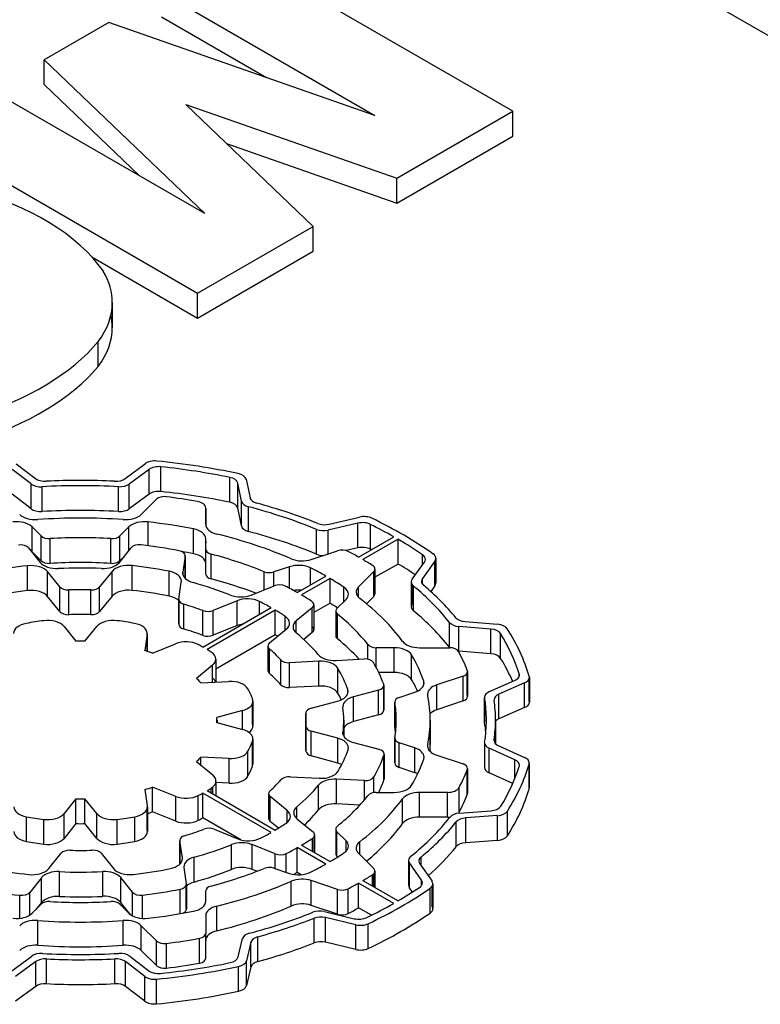
# Model space of a CAD drawing. Extents: x -2601 to 1032, y -760 to 1861.
# Drawn here: x 90 to 102, y 729 to 745 of the extents above; entities that cross this region are included whole.
import ezdxf

# ---------------------------------------------------------------- set-up
doc = ezdxf.new("R2010")
doc.units = 0
doc.header["$MEASUREMENT"] = 0
doc.layers.add('View', color=7, linetype='Continuous')

msp = doc.modelspace()

# ---------------------------------------------------------------- linework, layer by layer
at = {"layer": 'View'}
for p, q in [((90.414, 751.545), (116.942, 736.229)), ((97.665, 743.679), (93.069, 746.332)), ((91.875, 745.643), (95.394, 743.612)), ((91.006, 745.141), (89.94, 744.526)), ((95.394, 743.612), (91.006, 745.141)), ((91.875, 745.235), (93.609, 744.234)), ((89.94, 744.118), (89.94, 744.526)), ((89.94, 744.526), (92.589, 741.992)), ((92.589, 741.992), (89.07, 744.023)), ((89.94, 744.118), (91.512, 742.613)), ((94.376, 741.78), (92.276, 743.789)), ((92.276, 743.789), (95.754, 742.576)), ((95.754, 742.576), (97.665, 743.679)), ((97.665, 743.271), (97.665, 743.679)), ((87.876, 743.334), (92.472, 740.681)), ((95.754, 742.167), (97.665, 743.271)), ((92.948, 743.146), (95.754, 742.167)), ((95.754, 742.167), (95.754, 742.576)), ((92.472, 740.681), (94.376, 741.78)), ((94.376, 741.372), (94.376, 741.78)), ((92.472, 740.272), (94.376, 741.372)), ((90.726, 741.28), (92.472, 740.272)), ((92.472, 740.272), (92.472, 740.681)), ((91.066, 740.525), (91.066, 740.117)), ((90.833, 739.474), (90.833, 739.882)), ((89.48, 737.871), (89.798, 737.627)), ((91.277, 737.626), (91.61, 737.872)), ((91.867, 737.412), (91.867, 737.82)), ((89.729, 737.537), (89.416, 737.777)), ((91.673, 737.778), (91.345, 737.536)), ((91.673, 737.369), (91.673, 737.778)), ((93.001, 737.237), (93.001, 737.645)), ((89.729, 737.129), (89.729, 737.537)), ((89.907, 737.083), (89.907, 737.491)), ((91.169, 737.083), (91.169, 737.492)), ((91.345, 737.127), (91.345, 737.536)), ((93.196, 737.253), (93.133, 737.55)), ((93.133, 737.142), (93.133, 737.55)), ((93.27, 737.614), (93.335, 737.311)), ((89.729, 737.129), (89.416, 737.368)), ((91.673, 737.369), (91.345, 737.127)), ((91.543, 737.035), (91.794, 737.286)), ((93.196, 736.845), (93.196, 737.253)), ((93.312, 736.754), (93.312, 737.162)), ((92.606, 736.87), (92.606, 737.139)), ((92.606, 737.139), (92.606, 736.871)), ((93.196, 736.845), (93.133, 737.142)), ((94.641, 736.874), (95.141, 736.991)), ((89.895, 736.68), (89.746, 736.829)), ((89.746, 736.42), (89.746, 736.829)), ((91.337, 736.829), (91.188, 736.68)), ((91.337, 736.435), (91.337, 736.829)), ((91.654, 736.52), (91.654, 736.912)), ((95.113, 736.891), (94.621, 736.776)), ((95.113, 736.483), (95.113, 736.891)), ((95.318, 736.463), (95.318, 736.872)), ((89.895, 736.271), (89.895, 736.68)), ((91.188, 736.271), (91.188, 736.68)), ((92.403, 736.388), (92.403, 736.796)), ((94.43, 736.381), (94.43, 736.789)), ((94.621, 736.384), (94.621, 736.776)), ((95.123, 736.332), (95.703, 736.667)), ((90.039, 736.229), (90.039, 736.637)), ((91.043, 736.229), (91.043, 736.637)), ((92.606, 736.461), (92.606, 736.632)), ((92.606, 736.224), (92.606, 736.632)), ((92.606, 736.224), (92.606, 736.632)), ((92.606, 736.587), (92.606, 736.567)), ((95.774, 736.626), (95.194, 736.292)), ((95.774, 736.218), (95.774, 736.626)), ((89.685, 736.483), (89.879, 736.242)), ((89.895, 736.271), (89.746, 736.42)), ((91.182, 736.244), (91.377, 736.485)), ((91.275, 736.359), (91.188, 736.271)), ((92.268, 736.348), (92.228, 736.083)), ((92.268, 736.355), (92.268, 735.979)), ((92.268, 735.98), (92.268, 736.348)), ((92.606, 736.052), (92.606, 736.461)), ((92.694, 735.973), (92.694, 736.382)), ((94.344, 736.292), (94.778, 736.436)), ((95.113, 736.483), (94.922, 736.438)), ((96.178, 736.207), (96.178, 736.369)), ((89.67, 735.781), (89.67, 736.189)), ((91.391, 735.784), (91.391, 736.192)), ((92.606, 736.052), (92.606, 736.224)), ((95.774, 736.218), (95.394, 735.999)), ((96.006, 735.967), (96.21, 736.251)), ((96.383, 736.266), (96.176, 735.978)), ((96.383, 735.858), (96.383, 736.266)), ((96.398, 736.31), (96.398, 735.902)), ((90.203, 735.841), (90, 736.093)), ((90, 735.684), (90, 736.093)), ((91.062, 736.095), (90.857, 735.842)), ((91.062, 735.687), (91.062, 736.095)), ((92.002, 735.689), (92.002, 736.098)), ((92.228, 736.052), (92.228, 736.083)), ((93.566, 735.791), (93.566, 736.091)), ((93.986, 736.173), (93.728, 736.087)), ((93.728, 735.856), (93.728, 736.087)), ((93.986, 735.817), (93.986, 736.173)), ((94.112, 735.749), (94.582, 736.02)), ((94.334, 735.877), (94.334, 736.153)), ((95.374, 736.092), (95.123, 735.842)), ((95.374, 735.684), (95.374, 736.092)), ((95.394, 736.135), (95.394, 735.727)), ((92.161, 735.641), (92.203, 735.919)), ((93.356, 735.706), (93.733, 735.859)), ((94.653, 735.979), (94.183, 735.708)), ((94.653, 735.571), (94.653, 735.979)), ((95.991, 735.923), (95.991, 735.515)), ((96.006, 735.559), (96.006, 735.879)), ((96.027, 735.449), (96.027, 735.857)), ((96.176, 735.889), (96.176, 735.978)), ((96.383, 735.858), (96.315, 735.763)), ((90.203, 735.433), (90.203, 735.841)), ((90.347, 735.383), (90.347, 735.791)), ((90.714, 735.383), (90.714, 735.792)), ((90.857, 735.433), (90.857, 735.842)), ((94.883, 735.601), (94.883, 735.836)), ((95.123, 735.668), (95.123, 735.842)), ((90.203, 735.433), (90, 735.684)), ((91.062, 735.687), (90.857, 735.433)), ((92.16, 735.634), (92.16, 735.225)), ((92.161, 735.233), (92.161, 735.626)), ((92.242, 735.148), (92.242, 735.557)), ((93.122, 735.612), (92.728, 735.452)), ((93.122, 735.203), (93.122, 735.612)), ((93.492, 735.391), (93.492, 735.6)), ((94.653, 735.571), (94.388, 735.418)), ((94.388, 735.547), (94.388, 735.139)), ((94.768, 735.486), (94.917, 735.635)), ((95.374, 735.684), (95.254, 735.564)), ((92.556, 734.85), (93.681, 735.5)), ((92.56, 735.042), (92.56, 735.45)), ((93.751, 735.459), (92.627, 734.81)), ((92.728, 735.044), (92.728, 735.452)), ((93.751, 735.051), (93.751, 735.459)), ((94.361, 735.497), (94.098, 735.281)), ((94.361, 735.089), (94.361, 735.497)), ((94.748, 735.443), (94.748, 735.035)), ((94.768, 735.078), (94.768, 735.4)), ((94.776, 734.984), (94.776, 735.393)), ((93.122, 735.203), (92.728, 735.044)), ((93.913, 735.128), (93.913, 735.358)), ((94.098, 735.082), (94.098, 735.281)), ((96.623, 734.847), (96.623, 735.255)), ((96.879, 735.268), (97.414, 735.225)), ((90.271, 735.188), (90.467, 734.945)), ((90.615, 734.945), (90.811, 735.188)), ((91.639, 735.06), (91.599, 734.793)), ((91.639, 734.78), (91.639, 735.06)), ((91.64, 735.075), (91.64, 734.78)), ((93.751, 735.051), (92.772, 734.485)), ((93.658, 734.918), (93.933, 735.145)), ((94.361, 735.089), (94.222, 734.974)), ((97.304, 735.146), (96.777, 735.189)), ((96.777, 734.781), (96.777, 735.189)), ((97.304, 734.738), (97.304, 735.146)), ((97.465, 734.662), (97.465, 735.071)), ((91.728, 734.75), (92.108, 734.904)), ((95.279, 734.648), (95.279, 734.889)), ((93.631, 734.868), (93.631, 734.46)), ((93.656, 734.413), (93.656, 734.821)), ((95.713, 734.838), (95.416, 734.838)), ((95.416, 734.512), (95.416, 734.838)), ((95.713, 734.43), (95.713, 734.838)), ((95.997, 734.313), (95.997, 734.721)), ((96.126, 734.838), (96.627, 734.838)), ((97.304, 734.738), (96.777, 734.781)), ((92.772, 734.651), (92.772, 734.271)), ((93.841, 734.229), (93.841, 734.638)), ((94.471, 734.616), (93.987, 734.591)), ((93.987, 734.183), (93.987, 734.591)), ((94.471, 734.207), (94.471, 734.616)), ((94.753, 734.63), (95.214, 734.653)), ((92.718, 734.552), (92.452, 734.332)), ((92.718, 734.268), (92.718, 734.552)), ((94.781, 734.092), (94.781, 734.5)), ((95.713, 734.43), (95.457, 734.43)), ((96.916, 734.055), (96.916, 734.426)), ((96.92, 734.444), (96.92, 734.036)), ((97.771, 734.368), (97.771, 734.409)), ((92.525, 734.259), (92.988, 734.282)), ((96.198, 734.222), (96.198, 734.289)), ((96.845, 734.369), (96.411, 734.225)), ((96.845, 733.961), (96.845, 734.369)), ((97.28, 734.115), (97.695, 734.296)), ((97.859, 734.259), (97.437, 734.075)), ((97.859, 733.851), (97.859, 734.259)), ((97.936, 733.962), (97.936, 734.332)), ((97.938, 734.351), (97.938, 733.943)), ((94.471, 734.207), (93.987, 734.183)), ((94.946, 734.082), (94.946, 734.15)), ((95.454, 734.141), (95.038, 734.029)), ((95.454, 733.733), (95.454, 734.141)), ((95.538, 733.828), (95.538, 734.202)), ((95.541, 734.219), (95.541, 733.811)), ((95.795, 734.02), (96.053, 734.106)), ((96.411, 733.816), (96.411, 734.225)), ((97.437, 733.667), (97.437, 734.075)), ((93.377, 733.587), (93.377, 733.923)), ((93.384, 733.959), (93.384, 733.551)), ((94.342, 733.842), (94.778, 733.959)), ((95.038, 733.621), (95.038, 734.029)), ((95.72, 733.945), (95.72, 733.536)), ((95.721, 733.528), (95.721, 733.936)), ((96.845, 733.961), (96.411, 733.816)), ((97.2, 734.023), (97.2, 733.615)), ((97.201, 733.604), (97.201, 734.012)), ((93.211, 733.802), (92.79, 733.689)), ((93.211, 733.49), (93.211, 733.802)), ((94.256, 733.763), (94.256, 733.355)), ((94.256, 733.35), (94.256, 733.759)), ((97.859, 733.851), (97.437, 733.667)), ((92.79, 733.604), (92.79, 733.689)), ((92.79, 733.604), (93.211, 733.49)), ((92.791, 733.646), (92.791, 733.603)), ((94.881, 733.646), (94.881, 733.38)), ((95.454, 733.733), (95.038, 733.621)), ((96.306, 733.646), (96.306, 733.238)), ((97.381, 733.646), (97.381, 733.258)), ((94.257, 733.542), (94.257, 733.134)), ((94.257, 733.138), (94.257, 733.538)), ((94.782, 733.346), (94.344, 733.464)), ((94.344, 733.055), (94.344, 733.464)), ((94.867, 733.419), (94.867, 733.447)), ((93.377, 732.889), (93.377, 733.297)), ((93.384, 733.333), (93.384, 732.925)), ((94.782, 732.937), (94.782, 733.346)), ((95.04, 733.276), (95.458, 733.164)), ((95.72, 733.348), (95.72, 732.94)), ((95.721, 732.948), (95.721, 733.34)), ((96.053, 733.187), (95.795, 733.273)), ((95.795, 732.865), (95.795, 733.273)), ((97.201, 733.273), (97.201, 732.865)), ((97.202, 732.876), (97.202, 733.262)), ((97.358, 733.303), (97.358, 733.322)), ((93.301, 732.723), (93.301, 733.132)), ((96.053, 732.779), (96.053, 733.187)), ((96.263, 733.197), (96.263, 733.239)), ((97.697, 732.993), (97.278, 733.182)), ((97.278, 732.774), (97.278, 733.182)), ((97.434, 733.221), (97.86, 733.029)), ((92.453, 732.961), (92.72, 732.742)), ((92.989, 733.012), (92.527, 733.036)), ((92.527, 732.9), (92.527, 733.036)), ((92.989, 732.604), (92.989, 733.012)), ((94.782, 732.937), (94.344, 733.055)), ((95.542, 732.66), (95.542, 733.068)), ((95.545, 733.085), (95.545, 732.677)), ((96.411, 733.068), (96.845, 732.923)), ((97.697, 732.677), (97.697, 732.993)), ((97.937, 732.938), (97.937, 732.53)), ((96.053, 732.779), (95.795, 732.865)), ((96.916, 732.421), (96.916, 732.829)), ((96.92, 732.848), (96.92, 732.44)), ((97.664, 732.599), (97.278, 732.774)), ((97.934, 732.51), (97.934, 732.919)), ((92.774, 732.642), (92.774, 732.398)), ((92.989, 732.604), (92.774, 732.615)), ((93.996, 732.711), (94.477, 732.687)), ((95.22, 732.649), (94.761, 732.673)), ((94.761, 732.264), (94.761, 732.673)), ((95.22, 732.331), (95.22, 732.649)), ((95.375, 732.451), (95.375, 732.708)), ((91.602, 732.501), (91.642, 732.234)), ((92.11, 732.389), (91.73, 732.543)), ((91.73, 732.135), (91.73, 732.543)), ((92.627, 732.483), (93.751, 731.834)), ((92.697, 732.443), (92.697, 732.526)), ((92.72, 732.429), (92.72, 732.543)), ((94.464, 732.166), (94.464, 732.574)), ((95.416, 732.454), (95.713, 732.454)), ((96.59, 732.454), (96.126, 732.454)), ((96.126, 732.046), (96.126, 732.454)), ((96.59, 732.046), (96.59, 732.454)), ((96.781, 732.127), (96.781, 732.536)), ((90.467, 732.348), (90.271, 732.105)), ((90.467, 731.94), (90.467, 732.348)), ((90.811, 732.105), (90.615, 732.348)), ((90.615, 731.94), (90.615, 732.348)), ((92.11, 731.981), (92.11, 732.389)), ((92.483, 731.994), (92.483, 732.403)), ((93.681, 731.793), (92.556, 732.442)), ((92.556, 732.034), (92.556, 732.442)), ((93.642, 732.434), (93.642, 732.025)), ((93.666, 732.072), (93.666, 732.387)), ((93.945, 732.156), (93.669, 732.384)), ((93.669, 731.976), (93.669, 732.384)), ((95.85, 731.94), (95.85, 732.349)), ((91.642, 731.825), (91.642, 732.203)), ((91.644, 732.218), (91.644, 731.81)), ((92.11, 731.981), (91.73, 732.135)), ((93.945, 731.957), (93.945, 732.156)), ((94.108, 732.022), (94.108, 732.219)), ((95.144, 732.245), (94.761, 732.264)), ((96.788, 732.114), (97.303, 732.15)), ((97.576, 731.737), (97.576, 732.145)), ((89.65, 731.645), (89.65, 732.053)), ((89.936, 731.601), (89.936, 732.009)), ((90.271, 731.697), (90.271, 732.105)), ((90.811, 731.697), (90.811, 732.105)), ((91.146, 731.601), (91.146, 732.009)), ((91.436, 731.645), (91.436, 732.054)), ((93.182, 731.673), (92.556, 732.034)), ((93.803, 731.865), (93.669, 731.976)), ((94.109, 732.021), (94.373, 731.803)), ((96.59, 732.046), (96.126, 732.046)), ((96.733, 731.56), (96.733, 731.968)), ((97.413, 732.071), (96.889, 732.033)), ((96.889, 731.625), (96.889, 732.033)), ((97.413, 731.662), (97.413, 732.071)), ((90.467, 731.94), (90.271, 731.697)), ((90.811, 731.697), (90.615, 731.94)), ((92.744, 731.847), (93.136, 731.688)), ((94.748, 731.85), (94.748, 731.441)), ((94.917, 731.657), (94.768, 731.806)), ((94.768, 731.398), (94.768, 731.806)), ((92.177, 731.664), (92.177, 731.272)), ((92.22, 731.377), (92.178, 731.657)), ((92.178, 731.272), (92.178, 731.657)), ((94.363, 731.481), (94.363, 731.696)), ((94.373, 731.475), (94.373, 731.704)), ((94.4, 731.754), (94.4, 731.459)), ((94.917, 731.484), (94.917, 731.657)), ((95.144, 731.431), (95.144, 731.642)), ((97.413, 731.662), (96.889, 731.625)), ((93.028, 731.184), (93.028, 731.593)), ((93.747, 731.441), (93.372, 731.593)), ((93.372, 731.184), (93.372, 731.593)), ((94.582, 731.272), (94.112, 731.544)), ((94.112, 731.136), (94.112, 731.544)), ((94.183, 731.585), (94.653, 731.313)), ((90.02, 731.198), (90.225, 731.451)), ((90.88, 731.452), (91.083, 731.2)), ((92.22, 731.347), (92.22, 731.377)), ((92.414, 730.978), (92.414, 731.386)), ((93.747, 731.2), (93.747, 731.441)), ((93.933, 731.138), (93.933, 731.447)), ((94.777, 731.389), (94.768, 731.398)), ((95.123, 731.451), (95.374, 731.2)), ((95.948, 731.334), (95.948, 730.926)), ((96.153, 731.249), (96.153, 731.389)), ((90.196, 730.74), (90.196, 731.149)), ((90.907, 730.741), (90.907, 731.149)), ((92.245, 731.215), (92.285, 730.948)), ((93.447, 731.154), (93.372, 731.184)), ((93.728, 731.206), (93.986, 731.12)), ((95.394, 731.157), (95.394, 730.885)), ((96.161, 731.007), (95.962, 731.291)), ((95.962, 730.883), (95.962, 731.291)), ((96.132, 731.279), (96.334, 730.991)), ((89.9, 731.049), (89.705, 730.807)), ((89.9, 730.641), (89.9, 731.049)), ((91.398, 730.81), (91.204, 731.05)), ((91.204, 730.642), (91.204, 731.05)), ((94.013, 730.581), (94.013, 730.989)), ((94.177, 731.098), (94.112, 731.136)), ((94.778, 730.856), (94.344, 731.001)), ((94.344, 730.593), (94.344, 731.001)), ((95.194, 731.001), (95.774, 730.666)), ((95.355, 730.908), (95.355, 731.099)), ((95.374, 730.897), (95.374, 731.114)), ((96.161, 730.92), (96.161, 731.007)), ((92.184, 730.456), (92.184, 730.859)), ((92.285, 730.54), (92.285, 730.933)), ((92.286, 730.941), (92.286, 730.532)), ((92.606, 730.66), (92.606, 730.832)), ((94.778, 730.448), (94.778, 730.856)), ((94.954, 730.459), (94.954, 730.867)), ((95.703, 730.625), (95.123, 730.96)), ((95.123, 730.552), (95.123, 730.96)), ((96.011, 730.812), (95.962, 730.883)), ((96.302, 730.465), (96.302, 730.874)), ((96.334, 730.583), (96.334, 730.904)), ((96.348, 730.948), (96.348, 730.539)), ((89.54, 730.38), (89.54, 730.759)), ((89.705, 730.432), (89.705, 730.807)), ((91.398, 730.421), (91.398, 730.81)), ((91.564, 730.378), (91.564, 730.762)), ((89.746, 730.464), (89.895, 730.613)), ((89.9, 730.641), (89.807, 730.525)), ((91.188, 730.613), (91.337, 730.464)), ((91.368, 730.438), (91.204, 730.642)), ((92.789, 730.173), (92.789, 730.581)), ((94.778, 730.448), (94.344, 730.593)), ((95.335, 730.43), (95.123, 730.552)), ((89.836, 729.935), (89.836, 730.343)), ((91.247, 729.935), (91.247, 730.343)), ((92.606, 730.422), (92.606, 730.133)), ((94.39, 729.973), (94.39, 730.382)), ((94.561, 730.491), (95.053, 730.373)), ((95.079, 730.274), (94.579, 730.393)), ((94.579, 729.985), (94.579, 730.393)), ((91.794, 730.007), (91.543, 730.258)), ((91.543, 729.849), (91.543, 730.258)), ((95.079, 729.865), (95.079, 730.274)), ((95.281, 729.882), (95.281, 730.291)), ((92.501, 729.642), (92.501, 730.05)), ((92.606, 729.724), (92.606, 730.133)), ((92.606, 729.724), (92.606, 730.133)), ((93.139, 729.742), (93.213, 730.046)), ((93.463, 729.667), (93.463, 730.076)), ((91.794, 729.599), (91.543, 729.849)), ((91.794, 729.599), (91.794, 730.007)), ((91.956, 729.558), (91.956, 729.966)), ((93.351, 729.987), (93.275, 729.678)), ((93.351, 729.579), (93.351, 729.987)), ((95.079, 729.865), (94.579, 729.985)), ((89.409, 729.515), (89.737, 729.757)), ((89.979, 729.302), (89.979, 729.711)), ((91.108, 729.303), (91.108, 729.711)), ((91.354, 729.756), (91.667, 729.516)), ((89.805, 729.667), (89.472, 729.42)), ((89.805, 729.258), (89.805, 729.667)), ((91.602, 729.421), (91.284, 729.665)), ((91.284, 729.257), (91.284, 729.665)), ((93.147, 729.178), (93.147, 729.586)), ((93.275, 729.27), (93.275, 729.678)), ((93.351, 729.579), (93.275, 729.27)), ((91.602, 729.013), (91.602, 729.421)), ((91.795, 728.969), (91.795, 729.377)), ((89.805, 729.258), (89.472, 729.012)), ((91.602, 729.013), (91.284, 729.257))]:
    msp.add_line(p, q, dxfattribs=at)
for centre, major_axis, start_param, end_param in [((86.84, 740.097), (4.394, 0), 0.381724, 1.13583), ((88.295, 740.525), (2.771, 0), 0, 0.328699), ((88.295, 740.525), (2.771, 0), 5.86978, 6.283185), ((88.295, 740.117), (2.771, 0), 0, 0.127935), ((88.295, 740.117), (2.771, 0), 5.86978, 6.283185), ((86.579, 741.063), (4.719, 0), 5.19662, 5.83513), ((86.579, 740.654), (4.719, 0), 5.19662, 5.83513), ((91.768, 737.801), (-0.2, 0), -1.73968, -0.663187), ((91.831, 737.707), (0.2, 0), 1.38947, 2.47835), ((90.541, 733.646), (-7.5, 0), -1.92482, -1.73966), ((90.541, 733.646), (7.35, 0), 1.22952, 1.38945), ((92.934, 737.536), (0.2, 0), 0.122171, 1.22952), ((93.072, 737.6), (-0.2, 0), -3.01942, -1.92482), ((89.888, 737.606), (-0.2, 0), -5.63741, -4.61751), ((89.958, 737.697), (0.2, 0), 3.78737, 4.79533), ((90.541, 733.646), (6.69, 0), 1.4768, 1.66568), ((90.541, 733.646), (-6.84, 0), -1.65308, -1.48787), ((91.12, 737.697), (0.2, 0), 4.63009, 5.61998), ((91.188, 737.607), (-0.2, 0), -4.8064, -3.80478), ((91.831, 737.298), (0.2, 0), 1.38947, 2.47835), ((91.924, 737.242), (-0.15, 0), -1.7892, -0.523582), ((90.541, 733.238), (7.35, 0), 1.22952, 1.38945), ((90.541, 733.646), (-6.53, 0), -1.86982, -1.7892), ((92.406, 737.139), (-0.2, 0), -3.14158, -1.86982), ((92.934, 737.128), (0.2, 0), 0.122171, 1.22952), ((93.394, 737.267), (-0.2, 0), -6.16099, -5.13937), ((90.541, 733.646), (6.69, 0), 0.950504, 1.14382), ((93.533, 737.325), (0.2, 0), 3.26374, 4.27344), ((90.541, 733.646), (-6.84, 0), -2.17935, -2.00976), ((89.799, 737.122), (0.3, 0), 3.6652, 4.83505), ((89.888, 737.198), (-0.2, 0), -5.63741, -4.61751), ((90.541, 733.238), (6.69, 0), 1.4768, 1.66568), ((91.188, 737.198), (-0.2, 0), -4.8064, -3.80478), ((91.283, 737.122), (0.3, 0), 4.58972, 5.75958), ((95.215, 736.884), (-0.2, 0), -2.2657, -1.18682), ((89.486, 736.742), (0.3, 0), 0.523595, 1.76514), ((90.541, 733.646), (-5.765, 0), -1.69345, -1.44814), ((91.597, 736.742), (0.3, 0), 1.37648, 2.61799), ((90.541, 733.646), (5.765, 0), 1.24199, 1.37646), ((92.906, 736.871), (0.3, 0), 3.14159, 4.31186), ((93.394, 736.859), (-0.2, 0), -6.16099, -5.13937), ((94.566, 736.981), (0.2, 0), 4.10384, 5.09636), ((95.188, 736.784), (0.2, 0), 0.863396, 1.95473), ((90.541, 733.646), (7.35, 0), 0.792202, 0.863374), ((90.541, 733.646), (-7.5, 0), -2.45741, -2.2657), ((90.025, 736.723), (-0.15, 0), -5.75958, -4.61575), ((91.058, 736.723), (-0.15, 0), -4.80902, -3.66521), ((92.306, 736.632), (0.3, 0), 0, 1.242), ((90.541, 733.646), (-5.765, 0), -2.21705, -1.97132), ((90.541, 733.238), (6.69, 0), 0.950504, 1.14382), ((94.546, 736.883), (-0.2, 0), -5.33268, -4.32841), ((89.549, 736.446), (-0.15, 0), -2.70525, -1.36891), ((90.541, 733.646), (5.204, 0), 1.47415, 1.66744), ((91.513, 736.449), (-0.15, 0), -1.76843, -0.436354), ((90.541, 733.646), (-5.1, 0), -1.89509, -1.76844), ((90.541, 733.646), (7.35, 0), 0.696675, 0.778596), ((89.486, 736.334), (0.3, 0), 0.523595, 0.707015), ((92.118, 736.355), (-0.15, 0), -3.14159, -1.89509), ((90.541, 733.238), (5.765, 0), 1.24199, 1.27723), ((92.118, 736.355), (-0.15, 0), -3.22886, -3.14159), ((92.306, 736.224), (0.3, 0), 0, 1.242), ((92.906, 736.463), (0.3, 0), 3.14314, 3.14361), ((92.756, 736.461), (-0.15, 0), -6.28318, -5.13887), ((90.541, 733.646), (5.204, 0), 0.950551, 1.14432), ((94.546, 736.475), (-0.2, 0), -5.33268, -4.71057), ((94.853, 736.361), (-0.15, 0), -2.31278, -1.04717), ((90.541, 733.646), (-6.53, 0), -2.34854, -2.31279), ((95.188, 736.376), (0.2, 0), 0.863396, 1.95473), ((90.541, 733.238), (7.35, 0), 0.860299, 0.863374), ((96.025, 736.295), (0.2, 0), 0, 0.696668), ((96.198, 736.31), (-0.2, 0), -3.14159, -2.45739), ((90.541, 733.646), (4.49, 0), 1.76617, 1.90645), ((89.728, 736.019), (0.3, 0), 0.436331, 1.76617), ((90.15, 736.316), (0.3, 0), 3.57793, 4.79669), ((90.025, 736.315), (-0.15, 0), -5.75958, -4.61575), ((90.541, 733.238), (5.204, 0), 1.47415, 1.66744), ((90.91, 736.317), (0.3, 0), 4.63278, 5.84686), ((91.058, 736.315), (-0.15, 0), -4.80902, -3.66521), ((91.334, 736.022), (0.3, 0), 1.38047, 2.70526), ((90.541, 733.646), (4.49, 0), 1.23951, 1.38046), ((94.136, 736.023), (0.3, 0), 0.852885, 2.09439), ((94.194, 736.442), (0.3, 0), 4.06614, 5.23597), ((90.541, 733.646), (-6.53, 0), -2.39959, -2.36385), ((95.244, 736.135), (-0.15, 0), -3.14159, -2.39959), ((90.541, 733.238), (7.35, 0), 0.721569, 0.778596), ((96.025, 736.295), (0.2, 0), 5.89046, 6.283185), ((96.198, 736.31), (-0.2, 0), -3.53428, -3.14159), ((90.541, 733.646), (-4.34, 0), -1.6504, -1.48649), ((91.904, 735.934), (0.3, 0), 0, 1.23951), ((92.527, 736.068), (0.3, 0), 3.05433, 3.14159), ((92.527, 736.068), (0.3, 0), 3.14159, 4.27023), ((92.756, 736.052), (-0.15, 0), -6.28318, -5.13887), ((93.653, 736.162), (-0.15, 0), -5.33263, -4.18879), ((90.541, 733.646), (5.765, 0), 0.794073, 0.852863), ((95.244, 736.135), (-0.15, 0), -3.66516, -3.14159), ((91.904, 735.934), (0.3, 0), 6.19593, 6.283185), ((90.541, 733.646), (-4.34, 0), -2.17685, -2.01294), ((90.541, 733.238), (5.204, 0), 0.98196, 1.14432), ((93.819, 735.788), (-0.15, 0), -2.29459, -0.959931), ((90.541, 733.646), (-5.1, 0), -2.34639, -2.29461), ((90.541, 733.646), (5.765, 0), 0.717935, 0.776726), ((96.191, 735.923), (-0.2, 0), -0.392657, 0), ((96.191, 735.923), (-0.2, 0), 0, 0.609355), ((90.541, 733.646), (6.69, 0), 0.429673, 0.60936), ((96.361, 735.933), (0.2, 0), 2.74888, 3.14159), ((96.361, 735.933), (0.2, 0), 3.14159, 3.73925), ((90.541, 733.646), (-6.84, 0), -2.70021, -2.54395), ((96.198, 735.902), (-0.2, 0), -3.14159, -2.7489), ((96.198, 735.902), (-0.2, 0), -3.53428, -3.14159), ((90.541, 733.238), (4.49, 0), 1.76617, 1.90645), ((89.728, 735.611), (0.3, 0), 0.436331, 1.76617), ((90.339, 735.878), (-0.15, 0), -5.84687, -4.66007), ((90.541, 733.646), (3.72, 0), 1.52419, 1.62312), ((90.721, 735.878), (-0.15, 0), -4.75899, -3.57793), ((91.334, 735.613), (0.3, 0), 1.38047, 2.70526), ((90.541, 733.238), (4.49, 0), 1.23951, 1.38046), ((91.904, 735.526), (0.3, 0), 0.547103, 1.23951), ((93.184, 735.848), (0.3, 0), 4.10633, 5.32325), ((94.136, 735.614), (0.3, 0), 1.43557, 1.84883), ((90.541, 733.646), (-5.1, 0), -2.41407, -2.366), ((94.657, 735.722), (0.3, 0), 0, 0.717925), ((94.657, 735.722), (0.3, 0), 5.75959, 6.283185), ((95.383, 735.755), (0.3, 0), 2.61798, 3.14159), ((95.383, 735.755), (0.3, 0), 3.14159, 3.78786), ((95.244, 735.727), (-0.15, 0), -3.14159, -2.61802), ((95.244, 735.727), (-0.15, 0), -3.66516, -3.14159), ((92.31, 735.634), (-0.15, 0), -0.08728, 0), ((92.31, 735.634), (-0.15, 0), 0, 1.096055), ((90.541, 733.646), (3.72, 0), 0.997123, 1.09605), ((93.295, 735.47), (0.3, 0), 0.853825, 2.18165), ((90.541, 733.646), (4.49, 0), 0.796536, 0.853804), ((94.238, 735.547), (-0.15, 0), -3.14159, -2.41404), ((94.238, 735.547), (-0.15, 0), -3.75248, -3.14159), ((90.541, 733.238), (5.765, 0), 0.745408, 0.776726), ((90.541, 733.646), (-5.765, 0), -2.74107, -2.49534), ((96.191, 735.515), (-0.2, 0), -0.392657, 0), ((90.339, 735.469), (-0.15, 0), -5.84687, -4.66007), ((90.541, 733.238), (3.72, 0), 1.52419, 1.62312), ((90.721, 735.47), (-0.15, 0), -4.75899, -3.57793), ((92.642, 735.523), (-0.15, 0), -5.28608, -4.10147), ((90.541, 733.646), (4.49, 0), 0.721374, 0.774263), ((94.898, 735.443), (-0.15, 0), -0.523633, 0), ((94.898, 735.443), (-0.15, 0), 0, 0.620265), ((90.541, 733.646), (5.204, 0), 0.426475, 0.620247), ((96.191, 735.515), (-0.2, 0), 0, 0.609355), ((90.541, 733.238), (6.69, 0), 0.429673, 0.60936), ((89.739, 735.074), (-0.3, 0), -1.25704, 0), ((90.541, 733.646), (-2.9, 0), -1.36074, -1.25705), ((89.999, 735.114), (-0.3, 0), -2.70526, -1.36074), ((91.083, 735.114), (-0.3, 0), -1.78086, -0.436329), ((90.541, 733.646), (-2.9, 0), -1.88327, -1.78085), ((91.34, 735.075), (-0.3, 0), -3.14159, -1.88326), ((92.31, 735.225), (-0.15, 0), -0.08728, 0), ((92.31, 735.225), (-0.15, 0), 0, 1.096055), ((93.295, 735.062), (0.3, 0), 1.85855, 2.18165), ((93.687, 735.244), (0.3, 0), 0, 0.721383), ((93.687, 735.244), (0.3, 0), 5.67231, 6.28319), ((94.344, 735.181), (0.3, 0), 2.53073, 3.14159), ((96.805, 735.303), (-0.2, 0), -5.85351, -4.85202), ((96.906, 735.383), (0.2, 0), 3.58297, 4.57277), ((97.387, 735.11), (-0.2, 0), -2.78678, -1.71044), ((91.34, 735.075), (-0.3, 0), -3.22886, -3.14159), ((90.541, 733.238), (3.72, 0), 0.997123, 1.09605), ((92.642, 735.115), (-0.15, 0), -5.28608, -4.10147), ((90.541, 733.238), (4.49, 0), 0.761637, 0.774263), ((94.344, 735.181), (0.3, 0), 3.14159, 3.75174), ((90.541, 733.646), (-4.34, 0), -2.69536, -2.53144), ((94.238, 735.139), (-0.15, 0), -3.14159, -2.53071), ((94.238, 735.139), (-0.15, 0), -3.75248, -3.14159), ((94.898, 735.035), (-0.15, 0), -0.523633, 0), ((97.276, 735.032), (0.2, 0), 0.342334, 1.43116), ((90.541, 733.646), (7.35, 0), 0.180726, 0.342312), ((90.541, 733.646), (-7.5, 0), -2.97359, -2.7868), ((90.541, 733.646), (-2.25, 0), -1.60369, -1.5379), ((92.28, 734.762), (-0.3, 0), -2.30354, -0.959945), ((90.541, 733.646), (-2.9, 0), -2.33895, -2.30354), ((93.781, 734.868), (-0.15, 0), -0.61084, 0), ((94.898, 735.035), (-0.15, 0), 0, 0.620265), ((90.541, 733.238), (5.204, 0), 0.488927, 0.620247), ((95.416, 734.925), (-0.15, 0), -5.8567, -4.71243), ((96.126, 735.012), (0.3, 0), 3.54211, 4.71241), ((90.541, 733.646), (-2.25, 0), -2.12618, -2.0602), ((90.541, 733.646), (-2.9, 0), -2.40796, -2.37344), ((92.472, 734.651), (-0.3, 0), -3.14159, -2.40795), ((93.781, 734.868), (-0.15, 0), 0, 0.578635), ((90.541, 733.646), (3.72, 0), 0.479709, 0.57864), ((94.727, 734.802), (0.3, 0), 3.58782, 4.79967), ((95.713, 734.665), (0.3, 0), 0.328812, 1.57082), ((90.541, 733.646), (5.765, 0), 0.194338, 0.328813), ((96.805, 734.895), (-0.2, 0), -5.85351, -5.76895), ((96.627, 734.752), (-0.15, 0), -2.83676, -1.5708), ((96.805, 734.895), (-0.2, 0), -4.89868, -4.85202), ((90.541, 733.646), (-6.53, 0), -2.92319, -2.83678), ((97.276, 734.624), (0.2, 0), 0.342334, 1.43116), ((92.472, 734.651), (-0.3, 0), -3.75246, -3.14159), ((93.974, 734.677), (-0.15, 0), -5.80347, -4.62513), ((94.497, 734.443), (0.3, 0), 0.33563, 1.65807), ((95.227, 734.567), (-0.15, 0), -2.81362, -1.48356), ((90.541, 733.646), (-5.1, 0), -2.9397, -2.81361), ((90.541, 733.238), (7.35, 0), 0.248788, 0.342312), ((93.781, 734.46), (-0.15, 0), -0.578631, 0), ((93.781, 734.46), (-0.15, 0), 0, 0.578635), ((90.541, 733.238), (3.72, 0), 0.479709, 0.57864), ((90.541, 733.646), (4.49, 0), 0.195373, 0.335651), ((95.713, 734.257), (0.3, 0), 0.328812, 1.57082), ((96.77, 734.444), (-0.15, 0), -4.18876, -3.14159), ((96.77, 734.444), (-0.15, 0), -3.14159, -2.92318), ((97.575, 734.388), (0.2, 0), 0, 0.180708), ((90.541, 733.646), (-2.25, 0), -2.65063, -2.58513), ((92.472, 734.243), (-0.3, 0), -2.97991, -2.53073), ((93.014, 734.11), (-0.3, 0), -2.82782, -1.48353), ((93.974, 734.269), (-0.15, 0), -5.80347, -4.62513), ((95.391, 734.219), (-0.15, 0), -3.14159, -2.9397), ((90.541, 733.238), (5.765, 0), 0.269412, 0.328813), ((95.903, 734.256), (0.3, 0), 5.23599, 6.283185), ((95.903, 734.256), (0.3, 0), 0, 0.194358), ((97.575, 734.388), (0.2, 0), 5.35817, 6.283185), ((97.738, 734.351), (-0.2, 0), -4.06664, -3.14159), ((97.738, 734.351), (-0.2, 0), -3.14159, -2.97355), ((90.541, 733.646), (-2.9, 0), -2.93153, -2.82784), ((94.497, 734.035), (0.3, 0), 0.33563, 1.65807), ((94.651, 734.116), (0.3, 0), 5.14873, 6.283185), ((90.541, 733.238), (4.49, 0), 0.29117, 0.335651), ((94.651, 734.116), (0.3, 0), 0, 0.195352), ((95.391, 734.219), (-0.15, 0), -4.27602, -3.14159), ((96.561, 734.075), (0.3, 0), 2.09437, 3.14159), ((96.561, 734.075), (0.3, 0), 3.14159, 3.26426), ((97.4, 734.023), (-0.2, 0), -0.925025, 0), ((97.557, 733.983), (0.2, 0), 2.21656, 3.14159), ((93.084, 733.959), (-0.3, 0), -4.27607, -3.14159), ((93.084, 733.959), (-0.3, 0), -3.14159, -2.93152), ((95.165, 733.872), (0.3, 0), 2.00712, 3.14159), ((95.87, 733.945), (-0.15, 0), -1.04721, 0), ((95.87, 733.945), (-0.15, 0), 0, 0.096655), ((90.541, 733.646), (5.204, 0), 0, 0.096648), ((90.541, 733.646), (-5.765, 0), -3.14159, -3.01893), ((96.77, 734.036), (-0.15, 0), -4.18876, -3.14159), ((96.77, 734.036), (-0.15, 0), -3.14159, -2.92318), ((97.4, 734.023), (-0.2, 0), 0, 0.094885), ((90.541, 733.646), (6.69, 0), 0, 0.094886), ((97.557, 733.983), (0.2, 0), 3.14159, 3.22452), ((90.541, 733.646), (-6.84, 0), -3.14159, -3.05867), ((97.738, 733.943), (-0.2, 0), -4.06664, -3.14159), ((97.738, 733.943), (-0.2, 0), -3.14159, -2.97355), ((94.406, 733.763), (-0.15, 0), -1.13445, 0), ((94.406, 733.763), (-0.15, 0), 0, 0.052315), ((90.541, 733.646), (3.72, 0), 0, 0.052319), ((95.165, 733.872), (0.3, 0), 3.14159, 3.2259), ((90.541, 733.646), (-4.34, 0), -3.14159, -3.05729), ((95.391, 733.811), (-0.15, 0), -4.27602, -3.14159), ((95.391, 733.811), (-0.15, 0), -3.14159, -2.9397), ((96.561, 733.666), (0.3, 0), 2.09437, 2.60297), ((90.541, 733.646), (-2.25, 0), -3.14159, -3.1087), ((90.541, 733.646), (-2.25, 0), -3.17449, -3.14159), ((93.084, 733.551), (-0.3, 0), -3.14159, -2.93152), ((90.541, 733.646), (3.72, 0), 6.23658, 6.283185), ((90.541, 733.646), (-4.34, 0), -3.22119, -3.14159), ((95.165, 733.464), (0.3, 0), 2.00712, 2.80859), ((90.541, 733.646), (5.204, 0), 6.18654, 6.28319), ((90.541, 733.646), (-5.765, 0), -3.26425, -3.14159), ((97.4, 733.615), (-0.2, 0), -0.094886, 0), ((97.4, 733.615), (-0.2, 0), 0, 0.094885), ((90.541, 733.238), (6.69, 0), 0.052873, 0.094886), ((90.541, 733.646), (6.69, 0), 6.18919, 6.28319), ((90.541, 733.646), (-6.84, 0), -3.22388, -3.14159), ((97.557, 733.575), (0.2, 0), 2.21656, 2.64464), ((93.084, 733.333), (-0.3, 0), -3.14159, -2.00713), ((93.084, 733.551), (-0.3, 0), -3.82137, -3.14159), ((94.407, 733.542), (-0.15, 0), -0.046608, 0), ((94.407, 733.542), (-0.15, 0), 0, 1.134465), ((95.166, 733.433), (0.3, 0), 3.06199, 3.14159), ((95.166, 733.433), (0.3, 0), 3.14159, 4.27605), ((90.541, 733.238), (-4.34, 0), -3.07697, -3.06199), ((95.87, 733.536), (-0.15, 0), -0.096656, 0), ((95.87, 733.536), (-0.15, 0), 0, 0.096655), ((90.541, 733.238), (5.204, 0), 0.067991, 0.096648), ((90.541, 733.238), (-5.765, 0), -3.14159, -3.08023), ((90.541, 733.238), (-6.84, 0), -3.13663, -3.08988), ((90.541, 733.646), (-2.9, 0), -3.45407, -3.35165), ((93.084, 733.333), (-0.3, 0), -3.35166, -3.14159), ((94.406, 733.355), (-0.15, 0), -0.052311, 0), ((94.406, 733.355), (-0.15, 0), 0, 0.052315), ((90.541, 733.238), (3.72, 0), 0.047538, 0.052319), ((94.656, 733.189), (0.3, 0), 0, 1.13446), ((95.87, 733.348), (-0.15, 0), -0.096638, 0), ((95.87, 733.348), (-0.15, 0), 0, 1.047185), ((97.401, 733.273), (-0.2, 0), -0.093987, 0), ((97.401, 733.273), (-0.2, 0), 0, 0.907565), ((97.557, 733.312), (0.2, 0), 3.0593, 3.14159), ((97.557, 733.312), (0.2, 0), 3.14159, 4.04917), ((93.015, 733.185), (-0.3, 0), -4.79966, -3.45406), ((94.407, 733.134), (-0.15, 0), -0.046608, 0), ((94.407, 733.134), (-0.15, 0), 0, 1.134465), ((90.541, 733.646), (4.49, 0), 5.9519, 6.09284), ((94.656, 733.189), (0.3, 0), 6.09283, 6.283185), ((95.395, 733.085), (-0.15, 0), -3.14159, -2.00714), ((95.903, 733.037), (0.3, 0), 0, 1.0472), ((96.561, 733.218), (0.3, 0), 3.01894, 3.14159), ((96.561, 733.218), (0.3, 0), 3.14159, 4.18879), ((90.541, 733.238), (-5.765, 0), -3.17435, -3.14159), ((90.541, 733.646), (-2.25, 0), -3.69698, -3.63099), ((93.084, 732.925), (-0.3, 0), -3.14159, -2.93152), ((94.656, 732.78), (0.3, 0), 0.874482, 1.13446), ((90.541, 733.646), (-5.1, 0), -3.46588, -3.33923), ((95.395, 733.085), (-0.15, 0), -3.3392, -3.14159), ((95.87, 732.94), (-0.15, 0), -0.096638, 0), ((95.87, 732.94), (-0.15, 0), 0, 1.047185), ((90.541, 733.646), (5.765, 0), 5.95438, 6.08885), ((95.903, 733.037), (0.3, 0), 6.08887, 6.28319), ((97.574, 732.902), (0.2, 0), 0, 0.907573), ((97.737, 732.938), (-0.2, 0), -3.14159, -2.23402), ((97.737, 732.938), (-0.2, 0), -3.31045, -3.14159), ((90.541, 733.238), (-2.9, 0), -3.45407, -3.35165), ((93.084, 732.925), (-0.3, 0), -3.35166, -3.14159), ((94.503, 732.859), (0.3, 0), 4.62513, 5.95192), ((95.903, 732.629), (0.3, 0), 0.863573, 1.0472), ((90.541, 733.646), (-6.53, 0), -3.44062, -3.35999), ((96.77, 732.848), (-0.15, 0), -3.14159, -2.09438), ((96.77, 732.848), (-0.15, 0), -3.35997, -3.14159), ((97.401, 732.865), (-0.2, 0), -0.093987, 0), ((97.401, 732.865), (-0.2, 0), 0, 0.907565), ((90.541, 733.646), (7.35, 0), 5.94191, 6.10184), ((90.541, 733.646), (-7.5, 0), -3.49561, -3.31046), ((97.574, 732.902), (0.2, 0), 6.10181, 6.28319), ((92.474, 732.642), (-0.3, 0), -3.87435, -3.14159), ((92.474, 732.642), (-0.3, 0), -3.14159, -2.53073), ((93.015, 732.777), (-0.3, 0), -4.79966, -3.45406), ((90.541, 733.646), (3.72, 0), 5.70951, 5.80844), ((93.983, 732.625), (-0.15, 0), -1.65808, -0.474741), ((94.735, 732.5), (0.3, 0), 1.48354, 2.69944), ((95.233, 732.736), (-0.15, 0), -4.79968, -3.4659), ((90.541, 733.238), (-5.1, 0), -3.41104, -3.33923), ((95.395, 732.677), (-0.15, 0), -3.14159, -2.94398), ((95.395, 732.677), (-0.15, 0), -3.3392, -3.14159), ((90.541, 733.646), (-2.25, 0), -4.22143, -4.15593), ((90.541, 733.646), (-2.9, 0), -3.90975, -3.87434), ((93.792, 732.434), (-0.15, 0), -0.573672, 0), ((90.541, 733.646), (-4.34, 0), -3.74765, -3.58374), ((95.416, 732.368), (-0.15, 0), -1.57077, -0.426482), ((95.713, 732.627), (0.3, 0), 4.71238, 5.9544), ((96.126, 732.281), (0.3, 0), 1.5708, 2.74107), ((96.59, 732.57), (-0.2, 0), -4.71237, -3.44064), ((96.77, 732.44), (-0.15, 0), -3.14159, -2.92321), ((90.541, 733.238), (-7.5, 0), -3.49561, -3.31046), ((97.737, 732.53), (-0.2, 0), -3.14159, -2.97273), ((97.737, 732.53), (-0.2, 0), -3.31045, -3.14159), ((90.541, 733.646), (-2.25, 0), -4.74528, -4.67949), ((92.282, 732.531), (-0.3, 0), -5.32325, -3.97875), ((90.541, 733.646), (-2.9, 0), -3.97876, -3.94423), ((93.792, 732.434), (-0.15, 0), 0, 0.610865), ((90.541, 733.646), (5.204, 0), 5.66294, 5.85671), ((90.541, 733.646), (-5.765, 0), -3.78785, -3.54212), ((90.541, 733.238), (-6.53, 0), -3.44062, -3.35999), ((96.77, 732.44), (-0.15, 0), -3.35997, -3.14159), ((89.742, 732.218), (-0.3, 0), 0, 1.258315), ((91.344, 732.218), (-0.3, 0), -4.39863, -3.14159), ((91.344, 732.218), (-0.3, 0), -3.14159, -3.05432), ((90.541, 733.238), (-2.25, 0), -4.20033, -4.15593), ((93.7, 732.057), (0.3, 0), 0, 0.610868), ((94.355, 732.12), (0.3, 0), 2.53554, 3.14159), ((94.355, 732.12), (0.3, 0), 3.14159, 3.75246), ((90.541, 733.238), (-4.34, 0), -3.69565, -3.58374), ((94.735, 732.092), (0.3, 0), 1.48354, 2.69944), ((96.59, 732.161), (-0.2, 0), -3.58516, -3.44064), ((97.279, 732.265), (0.2, 0), 4.83455, 5.9419), ((97.388, 732.185), (-0.2, 0), -4.59024, -3.49561), ((90.541, 733.646), (-2.9, 0), -5.02487, -4.92244), ((89.999, 732.178), (-0.3, 0), -4.92245, -3.57791), ((91.083, 732.178), (-0.3, 0), -5.84685, -4.50233), ((90.541, 733.646), (-2.9, 0), -4.50233, -4.39864), ((92.282, 732.123), (-0.3, 0), -5.32325, -3.97875), ((90.541, 733.238), (-2.9, 0), -3.97876, -3.94423), ((93.792, 732.025), (-0.15, 0), -0.573672, 0), ((93.792, 732.025), (-0.15, 0), 0, 0.610865), ((93.7, 732.057), (0.3, 0), 5.56619, 6.283185), ((96.126, 731.873), (0.3, 0), 1.5708, 2.74107), ((90.541, 733.646), (6.69, 0), 5.66289, 5.85621), ((90.541, 733.646), (-6.84, 0), -3.75014, -3.58056), ((96.59, 732.161), (-0.2, 0), -4.71237, -4.50243), ((96.813, 731.999), (-0.2, 0), -1.44863, -0.426975), ((96.914, 731.919), (0.2, 0), 1.693, 2.70262), ((89.742, 731.81), (-0.3, 0), 0, 1.258315), ((90.541, 733.238), (-2.25, 0), -4.74528, -4.67949), ((91.344, 731.81), (-0.3, 0), -4.39863, -3.14159), ((91.344, 731.81), (-0.3, 0), -3.14159, -3.05432), ((90.541, 733.646), (3.72, 0), 5.1921, 5.29103), ((92.658, 731.776), (-0.15, 0), -2.18167, -0.992153), ((90.541, 733.646), (4.49, 0), 5.50892, 5.56619), ((94.25, 731.754), (-0.15, 0), -3.14159, -2.53073), ((94.898, 731.85), (-0.15, 0), -0.620242, 0), ((94.898, 731.85), (-0.15, 0), 0, 0.523595), ((90.541, 733.238), (-5.765, 0), -3.75547, -3.54212), ((90.541, 733.238), (-2.9, 0), -5.02487, -4.92244), ((89.999, 731.77), (-0.3, 0), -4.92245, -3.57791), ((91.083, 731.77), (-0.3, 0), -5.84685, -4.50233), ((90.541, 733.238), (-2.9, 0), -4.50233, -4.39864), ((92.327, 731.664), (-0.15, 0), -1.09107, 0), ((92.327, 731.664), (-0.15, 0), 0, 0.087265), ((93.2, 731.451), (0.3, 0), 0.959933, 2.18094), ((93.308, 731.83), (0.3, 0), 4.10152, 5.43377), ((90.541, 733.646), (4.49, 0), 5.43376, 5.48665), ((90.541, 733.646), (-5.1, 0), -3.91719, -3.86541), ((94.25, 731.754), (-0.15, 0), -3.86538, -3.14159), ((94.657, 731.571), (0.3, 0), 0, 0.523602), ((95.383, 731.538), (0.3, 0), 2.49534, 3.14159), ((97.388, 731.777), (-0.2, 0), -4.59024, -3.49561), ((90.361, 731.414), (-0.15, 0), -1.61743, -0.436284), ((90.541, 733.646), (3.72, 0), 4.66578, 4.76471), ((90.744, 731.415), (-0.15, 0), -2.70526, -1.51848), ((90.541, 733.646), (-4.34, 0), -4.26616, -4.10224), ((90.541, 733.646), (-5.1, 0), -3.98487, -3.93679), ((94.898, 731.441), (-0.15, 0), -0.523592, 0), ((94.657, 731.571), (0.3, 0), 5.56525, 6.283185), ((95.383, 731.538), (0.3, 0), 3.14159, 3.66519), ((90.541, 733.238), (-6.84, 0), -3.71942, -3.58056), ((96.914, 731.511), (0.2, 0), 1.693, 2.70262), ((91.921, 731.362), (0.3, 0), 5.04805, 6.28319), ((91.921, 731.362), (0.3, 0), 0, 0.08726), ((92.544, 731.23), (0.3, 0), 2.01703, 3.14159), ((93.833, 731.512), (-0.15, 0), -5.32325, -3.98489), ((90.541, 733.646), (5.765, 0), 5.50646, 5.56525), ((94.898, 731.441), (-0.15, 0), 0, 0.523595), ((96.148, 731.334), (-0.2, 0), -0.620293, 0), ((96.148, 731.334), (-0.2, 0), 0, 0.383975), ((96.317, 731.323), (0.2, 0), 2.53305, 3.14159), ((96.317, 731.323), (0.2, 0), 3.14159, 3.52556), ((90.541, 733.646), (4.49, 0), 4.38111, 4.52205), ((89.748, 731.271), (0.3, 0), 4.52205, 5.84683), ((90.172, 730.976), (0.3, 0), 1.4912, 2.70524), ((90.541, 733.646), (-4.34, 0), -4.79199, -4.62808), ((90.932, 730.977), (0.3, 0), 0.436331, 1.6551), ((91.355, 731.273), (0.3, 0), 3.57793, 4.90776), ((90.541, 733.646), (4.49, 0), 4.90776, 5.04804), ((92.544, 731.23), (0.3, 0), 3.14159, 3.22886), ((90.541, 733.238), (-4.34, 0), -4.26616, -4.10224), ((90.541, 733.646), (5.204, 0), 5.13886, 5.33264), ((93.2, 731.043), (0.3, 0), 0.959933, 2.18094), ((93.653, 731.131), (-0.15, 0), -2.09438, -0.950555), ((90.541, 733.646), (5.765, 0), 5.43032, 5.48911), ((95.244, 731.157), (-0.15, 0), -3.88357, -3.14159), ((95.244, 731.157), (-0.15, 0), -3.14159, -2.61799), ((90.541, 733.646), (-5.765, 0), -4.31186, -4.06613), ((94.136, 731.27), (0.3, 0), 4.18879, 5.43032), ((94.194, 730.851), (0.3, 0), 1.0472, 2.21705), ((90.541, 733.238), (-5.1, 0), -3.9526, -3.93679), ((90.541, 733.646), (-6.53, 0), -3.91933, -3.88359), ((95.975, 730.964), (0.2, 0), 0, 0.383968), ((96.148, 730.948), (-0.2, 0), -3.14159, -2.7576), ((90.541, 733.646), (-5.1, 0), -5.03668, -4.91003), ((90.541, 733.646), (-5.1, 0), -4.5105, -4.38441), ((92.136, 730.941), (-0.15, 0), -4.38444, -3.14159), ((92.544, 730.821), (0.3, 0), 2.01703, 2.60563), ((92.136, 730.941), (-0.15, 0), -3.14159, -3.0543), ((92.756, 730.832), (-0.15, 0), -1.14432, -0.000022), ((94.853, 730.931), (-0.15, 0), -5.23598, -3.97042), ((90.541, 733.646), (-6.53, 0), -3.97039, -3.93465), ((90.541, 733.646), (-7.5, 0), -4.0282, -3.8365), ((90.541, 733.646), (7.35, 0), 5.50459, 5.57576), ((96.148, 730.926), (-0.2, 0), -0.383977, 0), ((96.148, 730.926), (-0.2, 0), 0, 0.383975), ((95.975, 730.964), (0.2, 0), 5.57576, 6.283185), ((96.148, 730.948), (-0.2, 0), -3.83652, -3.14159), ((89.569, 730.844), (-0.15, 0), -4.91004, -3.5779), ((90.025, 730.57), (-0.15, 0), -1.66745, -0.523587), ((90.172, 730.568), (0.3, 0), 1.4912, 2.70524), ((90.541, 733.238), (-4.34, 0), -4.79199, -4.62808), ((90.932, 730.569), (0.3, 0), 0.436331, 1.6551), ((91.058, 730.57), (-0.15, 0), -2.61799, -1.47415), ((91.534, 730.846), (-0.15, 0), -5.84685, -4.5105), ((92.306, 730.66), (0.3, 0), 5.04118, 6.283199), ((90.541, 733.646), (5.204, 0), 4.61574, 4.80904), ((92.136, 730.532), (-0.15, 0), -4.07162, -3.14159), ((92.136, 730.532), (-0.15, 0), -3.14159, -3.0543), ((92.906, 730.422), (0.3, 0), 1.97133, 3.14159), ((90.541, 733.238), (-5.765, 0), -4.31186, -4.06613), ((94.194, 730.443), (0.3, 0), 1.0472, 2.21705), ((94.485, 730.384), (-0.2, 0), -1.96351, -0.961431), ((90.541, 733.238), (-6.53, 0), -3.97039, -3.93465), ((90.541, 733.646), (7.35, 0), 5.40906, 5.49099), ((96.148, 730.539), (-0.2, 0), -3.83652, -3.14159), ((96.148, 730.539), (-0.2, 0), -3.14159, -2.7576), ((89.486, 730.55), (0.3, 0), 4.51805, 5.75959), ((89.799, 730.171), (0.3, 0), 1.44814, 2.61802), ((90.541, 733.646), (-5.765, 0), -4.83505, -4.58973), ((91.283, 730.171), (0.3, 0), 0.523597, 1.69346), ((91.597, 730.55), (0.3, 0), 3.66519, 4.90674), ((90.541, 733.646), (5.765, 0), 4.90673, 5.0412), ((90.541, 733.646), (6.69, 0), 5.14206, 5.32175), ((90.541, 733.646), (-6.84, 0), -4.27101, -4.11474), ((94.503, 730.286), (0.2, 0), 1.17811, 2.16844), ((94.853, 730.523), (-0.15, 0), -5.23598, -3.97042), ((95.129, 730.48), (0.2, 0), 4.31969, 5.40906), ((90.541, 733.238), (-7.5, 0), -4.0282, -3.8365), ((92.906, 730.014), (0.3, 0), 1.97133, 3.13707), ((95.155, 730.38), (-0.2, 0), -5.10509, -4.0282), ((90.541, 733.646), (-6.53, 0), -4.49399, -4.40757), ((92.456, 730.133), (-0.15, 0), -4.40756, -3.14161), ((93.411, 730.03), (-0.2, 0), -1.14114, -0.139596), ((93.549, 729.971), (0.2, 0), 2.01217, 3.00197), ((89.799, 729.763), (0.3, 0), 1.44814, 2.61802), ((90.541, 733.238), (-5.765, 0), -4.83505, -4.58973), ((91.283, 729.763), (0.3, 0), 0.523597, 1.69346), ((91.924, 730.05), (-0.15, 0), -5.75959, -4.494), ((90.541, 733.238), (-6.84, 0), -4.27101, -4.11474), ((94.503, 729.878), (0.2, 0), 1.17811, 2.16844), ((95.155, 729.972), (-0.2, 0), -5.10509, -4.0282), ((89.895, 729.686), (-0.2, 0), -1.66478, -0.663241), ((89.963, 729.595), (0.2, 0), 1.48852, 2.47835), ((90.541, 733.646), (6.69, 0), 4.6184, 4.80727), ((90.541, 733.646), (-6.84, 0), -4.79467, -4.62946), ((91.124, 729.596), (0.2, 0), 0.645777, 1.65372), ((91.194, 729.686), (-0.2, 0), -2.49581, -1.47591), ((92.456, 729.724), (-0.15, 0), -4.40756, -3.14161), ((92.941, 729.758), (0.2, 0), 5.05469, 6.14356), ((91.924, 729.642), (-0.15, 0), -5.75959, -4.494), ((90.541, 733.646), (-7.5, 0), -4.54438, -4.3576), ((90.541, 733.646), (7.35, 0), 4.89311, 5.0547), ((90.541, 733.238), (-6.53, 0), -4.49399, -4.40757), ((93.077, 729.694), (-0.2, 0), -4.35758, -3.28123), ((93.549, 729.563), (0.2, 0), 2.01217, 3.00197), ((91.762, 729.491), (-0.2, 0), -5.63742, -4.5444), ((91.826, 729.585), (0.2, 0), 3.78737, 4.8931), ((89.963, 729.187), (0.2, 0), 1.48852, 2.47835), ((90.541, 733.238), (-6.84, 0), -4.79467, -4.62946), ((91.124, 729.187), (0.2, 0), 0.645777, 1.65372), ((93.077, 729.286), (-0.2, 0), -4.35758, -3.28123), ((90.541, 733.238), (-7.5, 0), -4.54438, -4.3576), ((91.762, 729.083), (-0.2, 0), -5.63742, -4.5444)]:
    msp.add_ellipse(centre, major_axis=major_axis, ratio=0.577349, start_param=start_param, end_param=end_param, dxfattribs=at)

doc.saveas('drawing.dxf')
